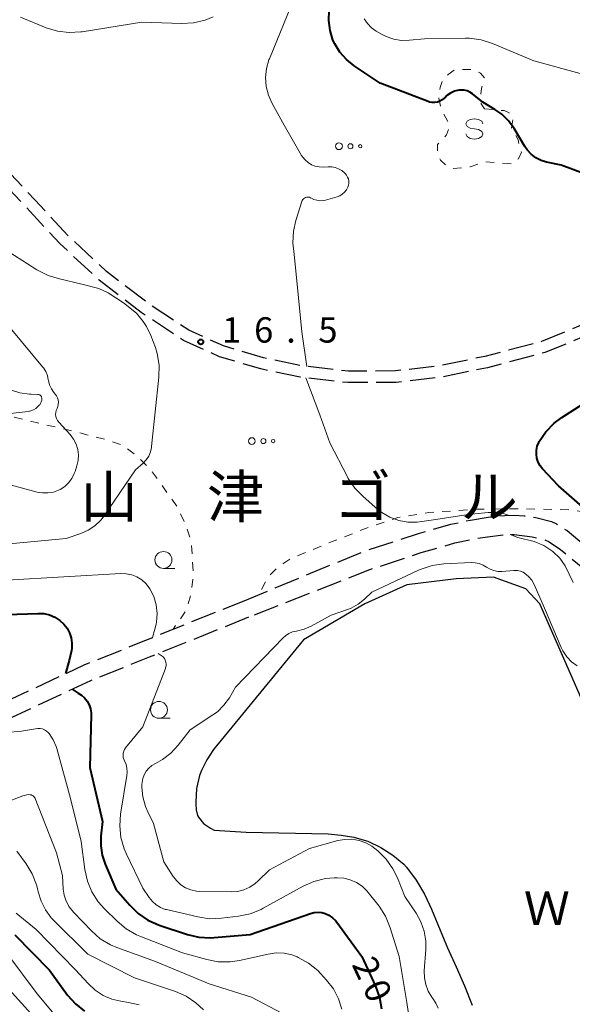
# Model space of a CAD drawing. Units: metres. Extents: x -82000 to -80000, y 31500 to 33000.
# Drawn here: x -80977 to -80895, y 31984 to 32130 of the extents above; entities that cross this region are included whole.
import ezdxf

# ---------------------------------------------------------------- set-up
doc = ezdxf.new("R2010")
doc.units = ezdxf.units.M
doc.linetypes.add('22106', pattern=[5, 3.75, -1.25])
doc.linetypes.add('26301', pattern=[2.5, 1.25, -1.25])
for name, color, linetype, lineweight in [('210600_庭園路等', 7, 'Continuous', 30), ('510100_河川', 7, 'Continuous', 30), ('630100_植生界', 7, 'Continuous', 30), ('632300_芝地', 7, 'Continuous', 13), ('633100_広葉樹林', 7, 'Continuous', 13), ('634000_砂れき地(未分類)', 7, 'Continuous', 13), ('710100_等高線(計曲線)', 7, 'Continuous', 40), ('710200_等高線(主曲線)', 7, 'Continuous', 13), ('731200_図化機測定による標高点', 7, 'Continuous', 40), ('816200_(注記)諸地・場地・公園・牧場・飛行場・運動場・ゴルフ場等', 7, 'Continuous', 53), ('818100_(注記)説明注記', 7, 'Continuous', 40)]:
    doc.layers.add(name, color=color, linetype=linetype, lineweight=lineweight)
doc.styles.add('Style-Kanji', font='MS Gothic.ttf')
doc.styles.add('Style-WORKING', font='MS Gothic.ttf')

msp = doc.modelspace()

# ---------------------------------------------------------------- linework, layer by layer
at = {"layer": '210600_庭園路等', "linetype": '22106', "lineweight": 30, "flags": 128}
for points in [[(-80773.93, 32082.68), (-80778.32, 32082.67), (-80783.18, 32082.67), (-80788.14, 32083.09), (-80792.46, 32083.98), (-80798.21, 32085.42), (-80803.72, 32086.86), (-80808.69, 32088.06), (-80814.99, 32089.21), (-80825.21, 32090.84), (-80836.09, 32092.26), (-80845.77, 32093), (-80855.17, 32092.97), (-80863.84, 32092.72), (-80870.82, 32091.79), (-80877.88, 32090.33), (-80883.87, 32088.66), (-80889.15, 32086.6), (-80894.37, 32084.28), (-80899.91, 32081.99), (-80908.29, 32079.8), (-80915, 32078.41), (-80921.48, 32077.66), (-80928.46, 32077.63), (-80935.35, 32078.41), (-80941.02, 32079.61), (-80946.92, 32081.36), (-80952.05, 32083.67), (-80958.14, 32087.68), (-80964.23, 32092.38), (-80969.97, 32097.72), (-80974.84, 32102.98), (-80981.94, 32110.56), (-80988.51, 32116.78), (-80995.43, 32122.31), (-81000.25, 32125.24), (-81004.44, 32126.98), (-81008.54, 32128.22), (-81021.24, 32132.06), (-81029.98, 32134.5), (-81036.59, 32135.6), (-81042.32, 32136.42), (-81048.08, 32137.09), (-81054.39, 32137.87), (-81059.24, 32138.51), (-81062.12, 32138.76), (-81065.81, 32140.03), (-81073.72, 32142.39)], [(-80773.82, 32080.69), (-80778.52, 32080.67), (-80783.34, 32080.73), (-80788.38, 32081.4), (-80792.84, 32082.32), (-80798.64, 32083.78), (-80804.14, 32085.21), (-80809.04, 32086.4), (-80815.28, 32087.54), (-80825.45, 32089.16), (-80836.26, 32090.57), (-80845.83, 32091.3), (-80855.14, 32091.27), (-80863.7, 32091.02), (-80870.53, 32090.11), (-80877.48, 32088.68), (-80883.33, 32087.05), (-80888.5, 32085.03), (-80893.7, 32082.71), (-80899.37, 32080.38), (-80907.9, 32078.14), (-80914.73, 32076.73), (-80921.38, 32075.96), (-80928.56, 32075.93), (-80935.62, 32076.73), (-80941.44, 32077.96), (-80947.52, 32079.76), (-80952.87, 32082.18), (-80959.13, 32086.29), (-80965.33, 32091.09), (-80971.17, 32096.52), (-80976.08, 32101.82), (-80983.14, 32109.36), (-80989.62, 32115.5), (-80996.41, 32120.92), (-81001.02, 32123.72), (-81005.01, 32125.37), (-81009.03, 32126.59), (-81021.71, 32130.43), (-81030.35, 32132.84), (-81036.85, 32133.92), (-81042.54, 32134.74), (-81048.28, 32135.41), (-81054.6, 32136.19), (-81059.43, 32136.82), (-81059.76, 32136.85)], [(-80943.9, 32043.66), (-80926.26, 32050.93), (-80918.11, 32053.61), (-80913.32, 32054.97), (-80910.37, 32055.59), (-80907.77, 32056.01), (-80905.29, 32056.28), (-80903.89, 32056.33), (-80902.44, 32056.22), (-80900.72, 32055.96), (-80898.42, 32055.38), (-80897.68, 32055.05), (-80896.11, 32054.03), (-80892.17, 32050.76), (-80890.81, 32049.72), (-80887.87, 32048.1), (-80883.91, 32046.36), (-80882.56, 32045.93), (-80881.04, 32045.56), (-80877.69, 32045.01), (-80874.26, 32044.69), (-80870.51, 32044.6), (-80867.72, 32044.88), (-80858.67, 32046.55), (-80856.43, 32046.87), (-80855.12, 32046.97), (-80852.99, 32046.96), (-80847.08, 32046.67)], [(-80942.35, 32041.57), (-80925.29, 32048.27), (-80917.69, 32050.77), (-80912.69, 32052.21), (-80910.51, 32052.68), (-80907.9, 32053.13), (-80905.35, 32053.42), (-80903.94, 32053.47), (-80901.26, 32053.13), (-80899.56, 32052.71), (-80898.77, 32052.36), (-80897.09, 32051.25), (-80892.28, 32047.3), (-80890.99, 32046.51), (-80888.61, 32045.28), (-80884.73, 32043.62), (-80883.39, 32043.19), (-80881.87, 32042.81), (-80878.52, 32042.23), (-80874.22, 32041.82), (-80870.48, 32041.75), (-80867.66, 32042.03), (-80858.51, 32043.71), (-80856.25, 32044.04), (-80854.93, 32044.14), (-80852.77, 32044.12), (-80846.79, 32043.84)], [(-81034.87, 32007.55), (-81032.1, 32009.03), (-81026.52, 32011.1), (-81019.64, 32012.36), (-81013.51, 32013.16), (-81007.6, 32015.25), (-81000.13, 32018.65), (-80986.97, 32025.07), (-80967.57, 32034.15), (-80958.83, 32037.66), (-80943.9, 32043.66)], [(-81034.52, 32004.91), (-81031.08, 32006.74), (-81025.85, 32008.68), (-81019.25, 32009.88), (-81012.92, 32010.72), (-81006.66, 32012.93), (-80999.06, 32016.39), (-80985.89, 32022.82), (-80966.57, 32031.86), (-80957.9, 32035.34), (-80942.72, 32041.44), (-80942.35, 32041.57)]]:
    msp.add_lwpolyline(points, dxfattribs=at)
at = {"layer": '510100_河川', "linetype": 'Continuous', "lineweight": 30, "flags": 128}
for points in [[(-80887.04, 31999.38), (-80887.84, 32000.72), (-80888.5, 32008.52), (-80889.09, 32016.54), (-80894.31, 32029.92), (-80900.15, 32043.22), (-80902.2, 32045.44), (-80907, 32047.13), (-80912.49, 32046.92), (-80919.82, 32046.02), (-80926.01, 32043.2), (-80935.1, 32037.88)], [(-80935.1, 32037.88), (-80948.42, 32021.64), (-80949.39, 32020.13), (-80950.21, 32018.55), (-80950.49, 32017.82), (-80950.92, 32015.87), (-80951.04, 32013.87), (-80951.04, 32013.62), (-80950.99, 32012.74), (-80950.79, 32011.9), (-80950.66, 32011.63), (-80949.89, 32010.7), (-80948.88, 32009.99), (-80948.3, 32009.72), (-80943.57, 32009.4), (-80931.44, 32009.15), (-80929.53, 32008.95), (-80927.64, 32008.67), (-80925.8, 32008.15), (-80925.57, 32008.06), (-80923.66, 32007.16), (-80921.86, 32006.03), (-80920.26, 32004.66), (-80919.86, 32004.23), (-80918.41, 32002.31), (-80917.2, 32000.22), (-80916.16, 31998), (-80915.22, 31995.73), (-80914.29, 31993.46), (-80913.8, 31992.3), (-80912.53, 31989.5), (-80911.28, 31986.68), (-80910.16, 31983.82)]]:
    msp.add_lwpolyline(points, dxfattribs=at)
at = {"layer": '630100_植生界', "linetype": '26301', "lineweight": 13, "flags": 128}
for points in [[(-80908.34, 32116.45), (-80905.42, 32116.17), (-80904.69, 32115.83), (-80904.08, 32115.16), (-80904.31, 32113.64), (-80903.36, 32111.87), (-80902.87, 32110.03), (-80903.3, 32109.06), (-80904.18, 32108.34), (-80905.96, 32108.4), (-80908.43, 32108.61), (-80910.42, 32107.84), (-80912.99, 32107.59), (-80913.97, 32108.04), (-80914.84, 32108.82), (-80915.29, 32109.93), (-80915.28, 32111.14), (-80913.92, 32112.61), (-80913.6, 32113.52), (-80913.52, 32114.13), (-80914.45, 32115.89), (-80914.82, 32116.79), (-80915.07, 32118.02), (-80914.9, 32119.58), (-80914.5, 32120.79), (-80913.69, 32121.53), (-80912.54, 32122.31), (-80909.81, 32122.22), (-80908.92, 32121.73), (-80908.3, 32121.01), (-80908.77, 32119.44), (-80908.91, 32118.09), (-80908.81, 32117.16), (-80908.34, 32116.45)], [(-80996.01, 32079.17), (-80991.42, 32077.57), (-80985.6, 32074.11), (-80978.79, 32071.03), (-80969.29, 32068.75), (-80964.73, 32067.6), (-80961.81, 32066.66), (-80959.71, 32065.06), (-80957.48, 32062.73), (-80953.75, 32057.53), (-80952.66, 32055.13), (-80951.7, 32052.46), (-80951.41, 32047.74), (-80951.7, 32044.8), (-80952.49, 32042.16), (-80954.4, 32039.44)], [(-80795.41, 31984.79), (-80795.74, 31986.8), (-80796.72, 31988.95), (-80802.07, 31993.06), (-80807.75, 31998.83), (-80810.32, 32002.46), (-80811.41, 32005.65), (-80811.61, 32008.73), (-80811, 32012.51), (-80808.5, 32020.98), (-80807.52, 32025.57), (-80807.71, 32030.57), (-80808.66, 32036.25), (-80810.1, 32041.03), (-80812.22, 32045.43), (-80814.82, 32048.71), (-80818.45, 32051.69), (-80822.04, 32053.34), (-80830.9, 32054.54), (-80835.02, 32054.74), (-80839.19, 32054.45), (-80846.64, 32052.76), (-80853.16, 32050.54), (-80860, 32050.55), (-80866.19, 32049.92), (-80872.8, 32049.2), (-80876.76, 32049.2), (-80879.63, 32049.99), (-80883.74, 32053.28), (-80889.79, 32056.16), (-80895.71, 32057.11), (-80902.72, 32057.27), (-80909.43, 32057.19), (-80916.57, 32056.71), (-80921.12, 32055.98), (-80924.88, 32054.73), (-80931.64, 32052.1), (-80936.96, 32049.88), (-80938.85, 32048.69), (-80940.27, 32047.22), (-80941.7, 32044.64)]]:
    msp.add_lwpolyline(points, dxfattribs=at)
at = {"layer": '632300_芝地', "linetype": 'Continuous', "lineweight": 13}
for centre, radius in [((-80929.855, 32110.9), 0.5), ((-80928.155, 32110.9), 0.375), ((-80926.705, 32110.9), 0.25), ((-80942.745, 32067.28), 0.5), ((-80941.045, 32067.28), 0.375), ((-80939.595, 32067.28), 0.25)]:
    msp.add_circle(centre, radius, dxfattribs=at)
at = {"layer": '633100_広葉樹林', "linetype": 'Continuous', "lineweight": 13}
for p, q in [((-80955.83, 32048.44), (-80954.163, 32048.44)), ((-80956.49, 32026.26), (-80954.823, 32026.26))]:
    msp.add_line(p, q, dxfattribs=at)
for centre in [(-80955.83, 32049.69), (-80956.49, 32027.51)]:
    msp.add_circle(centre, 1.25, dxfattribs=at)
at = {"layer": '634000_砂れき地(未分類)', "linetype": 'Continuous', "lineweight": 13, "flags": 128}
for points in [[(-80908.57, 32114.22), (-80908.737, 32114.595), (-80909.195, 32114.87), (-80909.82, 32114.97), (-80910.445, 32114.87), (-80910.903, 32114.595), (-80911.07, 32114.22), (-80910.903, 32113.845), (-80910.445, 32113.57), (-80909.82, 32113.47)], [(-80909.82, 32113.47), (-80909.195, 32113.37), (-80908.737, 32113.095), (-80908.57, 32112.72), (-80908.737, 32112.345), (-80909.195, 32112.07), (-80909.82, 32111.97), (-80910.445, 32112.07), (-80910.903, 32112.345), (-80911.07, 32112.72)]]:
    msp.add_lwpolyline(points, dxfattribs=at)
at = {"layer": '710100_等高線(計曲線)', "linetype": 'Continuous', "lineweight": 40, "flags": 128}
for points, elevation in [([(-80888.89, 32105.11), (-80897, 32108.1), (-80899.13, 32108.55), (-80899.96, 32108.8), (-80900.73, 32109.19), (-80901.42, 32109.71), (-80902.01, 32110.35), (-80902.37, 32110.87), (-80903.94, 32113.52), (-80904.76, 32114.67), (-80905.77, 32115.65), (-80906.79, 32116.36), (-80908.58, 32117.42), (-80910.1, 32118.65), (-80910.47, 32118.9), (-80910.88, 32119.08), (-80911.32, 32119.19), (-80911.77, 32119.22), (-80912.14, 32119.19), (-80912.76, 32119.03), (-80913.34, 32118.77), (-80913.87, 32118.41), (-80914.11, 32118.19), (-80914.3, 32118), (-80914.6, 32117.76), (-80914.93, 32117.57), (-80915.29, 32117.44), (-80915.67, 32117.37), (-80916.06, 32117.38), (-80916.44, 32117.44), (-80916.64, 32117.51), (-80923.75, 32120.25), (-80927.62, 32122.81), (-80928.76, 32123.72), (-80929.72, 32124.81), (-80930.48, 32126.05), (-80930.74, 32126.62), (-80931.18, 32128.03), (-80931.37, 32129.5), (-80931.3, 32130.98)], 20), ([(-80884.24, 32046.51), (-80884.98, 32047.37), (-80886.61, 32048.69), (-80888.06, 32049.94), (-80891, 32055.09), (-80897.35, 32060.65), (-80899.72, 32063.17), (-80900.09, 32063.64), (-80900.38, 32064.17), (-80900.57, 32064.74), (-80900.65, 32065.33), (-80900.64, 32065.93), (-80900.51, 32066.52), (-80900.29, 32067.08), (-80900.22, 32067.21), (-80899.24, 32068.66), (-80898.03, 32069.91), (-80896.88, 32070.77), (-80891.8, 32074.04), (-80890.42, 32075.1), (-80889.22, 32076.43), (-80888.76, 32077.04)], 20), ([(-80979, 32041.61), (-80974.4, 32041.79), (-80973.53, 32041.75), (-80972.69, 32041.56), (-80971.88, 32041.22), (-80971.15, 32040.75), (-80970.56, 32040.21), (-80970.08, 32039.6), (-80969.71, 32038.91), (-80969.47, 32038.17), (-80969.36, 32037.4), (-80969.39, 32036.62), (-80969.44, 32036.3), (-80969.8, 32034.83), (-80970.31, 32032.87)], 20), ([(-80969.32, 32030.57), (-80968.43, 32029.99), (-80967.96, 32029.68), (-80967.5, 32029.27), (-80967.12, 32028.79), (-80966.82, 32028.25), (-80966.63, 32027.67), (-80966.54, 32027.06), (-80966.53, 32026.76), (-80966.73, 32019), (-80964.84, 32011), (-80965.08, 32008.84), (-80965.11, 32007.41), (-80964.9, 32005.99), (-80964.46, 32004.68), (-80962.87, 32001), (-80960.82, 31998.61), (-80959.58, 31997.39), (-80958.14, 31996.4), (-80956.56, 31995.68)], 20), ([(-80956.56, 31995.68), (-80956.33, 31995.6), (-80952.28, 31994.28), (-80950.58, 31993.88), (-80948.84, 31993.79), (-80948.33, 31993.82), (-80943, 31994.27), (-80934.08, 31997.37), (-80933.52, 31997.51), (-80932.95, 31997.55), (-80932.37, 31997.5), (-80931.92, 31997.37), (-80931.34, 31997.12), (-80930.81, 31996.76), (-80930.36, 31996.32), (-80930.16, 31996.07), (-80926.49, 31991), (-80924.46, 31986.61), (-80923.87, 31984.97), (-80923.58, 31983.25)], 20), ([(-80977.8, 31994.2), (-80972.71, 31989), (-80970.01, 31985.31), (-80968.86, 31984), (-80967.5, 31982.91)], 30)]:
    msp.add_lwpolyline(points, dxfattribs=dict(at, elevation=elevation))
at = {"layer": '710200_等高線(主曲線)', "linetype": 'Continuous', "lineweight": 13, "flags": 128}
for points, elevation in [([(-80940.63, 32119.75), (-80940.72, 32121.08), (-80940.59, 32122.4), (-80940.22, 32123.68), (-80940.15, 32123.86), (-80937, 32131.57)], 18), ([(-80977, 32130), (-80973.16, 32128.45), (-80971.5, 32127.94), (-80969.77, 32127.72), (-80968.03, 32127.81), (-80967.85, 32127.84), (-80959, 32129.24), (-80953.1, 32129.07), (-80951.36, 32129.17), (-80949.67, 32129.57), (-80948.49, 32130.05)], 16), ([(-80894.17, 32121.69), (-80901, 32123.56), (-80907.13, 32126.13), (-80908.79, 32126.67), (-80910.52, 32126.9), (-80911.15, 32126.91), (-80917.18, 32126.82), (-80919.41, 32126.59), (-80920.59, 32126.57), (-80921.76, 32126.76), (-80922.87, 32127.14), (-80923.58, 32127.5), (-80924.33, 32127.95), (-80925.02, 32128.45), (-80925.62, 32129.06), (-80926.11, 32129.77)], 22), ([(-80934.61, 32078.33), (-80935.36, 32083.45), (-80936.08, 32091), (-80936.46, 32094.89), (-80936.67, 32096.62), (-80936.58, 32098.36), (-80936.23, 32099.92), (-80935.35, 32102.75), (-80935.29, 32102.89), (-80935.2, 32103.03), (-80935.1, 32103.14), (-80934.97, 32103.24), (-80934.83, 32103.32), (-80934.68, 32103.36), (-80934.52, 32103.39), (-80934.36, 32103.38), (-80934.21, 32103.35), (-80934.06, 32103.29), (-80934, 32103.25), (-80933.58, 32103.04), (-80933.14, 32102.91), (-80932.67, 32102.85), (-80932.21, 32102.88), (-80931.87, 32102.95), (-80930.14, 32103.44), (-80929.74, 32103.59), (-80929.36, 32103.82), (-80929.03, 32104.1), (-80928.75, 32104.44), (-80928.53, 32104.85), (-80928.43, 32105.15), (-80928.38, 32105.45), (-80928.39, 32105.76), (-80928.45, 32106.07), (-80928.57, 32106.35), (-80928.73, 32106.62), (-80928.88, 32106.8), (-80929.04, 32106.96), (-80929.44, 32107.31), (-80929.9, 32107.58), (-80930.4, 32107.77), (-80930.92, 32107.87), (-80931.44, 32107.88), (-80932.17, 32107.83), (-80932.77, 32107.84), (-80933.36, 32107.96), (-80933.92, 32108.17), (-80934.43, 32108.48), (-80934.88, 32108.88), (-80935.26, 32109.34), (-80935.39, 32109.55), (-80937.97, 32114.03), (-80939.76, 32117.24), (-80940.3, 32118.46), (-80940.63, 32119.75)], 18), ([(-80984.46, 32051.54), (-80970.24, 32052.87), (-80968.07, 32053.6), (-80966.97, 32054.09), (-80965.97, 32054.75), (-80965.1, 32055.58), (-80964.59, 32056.24), (-80959.96, 32063), (-80958.85, 32064), (-80958.38, 32064.5), (-80958.01, 32065.06), (-80957.75, 32065.69), (-80957.6, 32066.35), (-80957.58, 32066.49), (-80956.51, 32076.76), (-80956.48, 32078.51), (-80956.75, 32080.23), (-80957.02, 32081.12), (-80957.71, 32082.89), (-80958.31, 32084.22), (-80958.81, 32084.98), (-80959.83, 32086.2), (-80961.76, 32087.73), (-80963.99, 32089.19), (-80965.4, 32089.85), (-80967.89, 32090.51), (-80971.2, 32091.27), (-80972.87, 32091.77), (-80974.55, 32092.62), (-80979.95, 32096.05)], 16), ([(-80969.86, 32061.11), (-80969.38, 32061.75), (-80969.02, 32062.47), (-80968.91, 32062.76), (-80968.63, 32063.61), (-80968.45, 32064.41), (-80968.41, 32065.23), (-80968.5, 32066.04), (-80968.74, 32066.83), (-80969.12, 32067.56), (-80969.63, 32068.24), (-80971.32, 32070.09), (-80971.5, 32070.33), (-80971.64, 32070.6), (-80971.74, 32070.9), (-80971.78, 32071.2), (-80971.76, 32071.51), (-80971.69, 32071.81), (-80971.57, 32072.1), (-80971.45, 32072.4), (-80971.38, 32072.71), (-80971.36, 32073.04), (-80971.4, 32073.36), (-80971.5, 32073.67), (-80971.65, 32073.96), (-80971.78, 32074.15), (-80972.03, 32074.45), (-80972.4, 32074.99), (-80972.68, 32075.59), (-80972.84, 32076.23), (-80972.86, 32076.36), (-80973, 32076.99), (-80973.25, 32077.59), (-80973.59, 32078.13), (-80973.7, 32078.26), (-80978.28, 32083.72)], 14), ([(-80919.67, 32055.28), (-80921.02, 32055.52), (-80922.31, 32056), (-80923.5, 32056.7), (-80924.1, 32057.17), (-80926.28, 32059.06), (-80927.49, 32060.31), (-80928.47, 32061.75), (-80928.58, 32061.97), (-80931.22, 32067), (-80932.71, 32071.15), (-80934.77, 32076.63)], 18), ([(-80978.46, 32074.87), (-80977.08, 32074.42), (-80975.65, 32074.22), (-80975.41, 32074.21), (-80974.41, 32074.19), (-80974.31, 32074.17), (-80974.21, 32074.14), (-80974.11, 32074.1), (-80974.03, 32074.03), (-80973.95, 32073.96), (-80973.89, 32073.87), (-80973.85, 32073.77), (-80973.83, 32073.67), (-80973.82, 32073.59), (-80973.84, 32073.34), (-80973.9, 32073.1), (-80974, 32072.87), (-80974.14, 32072.66), (-80974.21, 32072.58), (-80974.4, 32072.38), (-80974.72, 32072.1), (-80975.07, 32071.88), (-80975.46, 32071.73), (-80975.86, 32071.65), (-80979.78, 32071.19)], 14), ([(-80979.37, 32061.04), (-80974.52, 32059.74), (-80973.72, 32059.6), (-80972.91, 32059.6), (-80972.11, 32059.74), (-80971.34, 32060.02), (-80971.11, 32060.13), (-80970.44, 32060.57), (-80969.86, 32061.11)], 14), ([(-80904.8, 32056.3), (-80905.95, 32056.7), (-80907.77, 32056.72), (-80910.73, 32056.43), (-80915.54, 32055.67), (-80918.3, 32055.27), (-80919.67, 32055.28)], 18), ([(-80895.18, 32046.35), (-80896.38, 32048.84), (-80897.19, 32049.94), (-80898.19, 32050.92), (-80899.56, 32051.85), (-80900.96, 32052.42), (-80903.4, 32053), (-80904.52, 32053.45)], 18), ([(-80902.2, 32047.61), (-80902.59, 32047.86), (-80903.01, 32048.03), (-80903.45, 32048.13), (-80903.91, 32048.15), (-80904, 32048.14), (-80905.76, 32048), (-80906.34, 32048), (-80906.92, 32048.11), (-80907.46, 32048.31), (-80908, 32048.63), (-80908.52, 32048.94), (-80909.09, 32049.17), (-80909.69, 32049.28), (-80910.24, 32049.3), (-80914.32, 32049.1), (-80916.04, 32048.86), (-80917.7, 32048.33), (-80918.07, 32048.16), (-80925, 32044.91), (-80926.09, 32043.87), (-80927.01, 32043.13), (-80928.04, 32042.56), (-80928.61, 32042.34), (-80931, 32041.53), (-80933.98, 32039.89), (-80935, 32039.44), (-80936.15, 32039.17), (-80936.73, 32039.03), (-80937.27, 32038.8), (-80937.76, 32038.47), (-80938.11, 32038.16), (-80945.14, 32030.86), (-80946.07, 32029.3), (-80946.87, 32028.19), (-80947.85, 32027.24), (-80948.51, 32026.76), (-80951.87, 32024.56), (-80953.65, 32022.26), (-80954.72, 32021.1), (-80955.98, 32020.14), (-80957, 32019.59), (-80957.52, 32019.28), (-80957.98, 32018.9), (-80958.37, 32018.43), (-80958.67, 32017.91), (-80958.88, 32017.34), (-80958.99, 32016.75), (-80959, 32016.45), (-80959, 32016.07), (-80958.87, 32014.62), (-80958.5, 32013.21), (-80958.16, 32012.42), (-80957.31, 32010.69), (-80955.77, 32005), (-80954.39, 32002.85), (-80953.87, 32002.19), (-80953.25, 32001.63), (-80952.55, 32001.18), (-80951.77, 32000.87), (-80950.95, 32000.69), (-80950.44, 32000.65), (-80945.83, 32000.57), (-80944.86, 32000.64), (-80943.93, 32000.87)], 16), ([(-80979, 32046.7), (-80962.15, 32047.68), (-80961.32, 32047.66), (-80960.51, 32047.49), (-80959.75, 32047.18), (-80959.04, 32046.75), (-80958.43, 32046.2), (-80957.92, 32045.55), (-80957.83, 32045.42), (-80957.26, 32044.28), (-80956.9, 32043.05), (-80956.76, 32041.78), (-80956.84, 32040.5), (-80956.89, 32040.21), (-80957.09, 32039.45), (-80957.45, 32038.21)], 18), ([(-80894.62, 32034.01), (-80895.44, 32034.62), (-80896.15, 32035.36), (-80896.72, 32036.22), (-80896.98, 32036.75), (-80899.44, 32042.56), (-80900.99, 32046.08), (-80901.32, 32046.68), (-80901.75, 32047.21), (-80902.2, 32047.61)], 16), ([(-80956.63, 32035.85), (-80956.15, 32035.55), (-80955.86, 32035.34), (-80955.68, 32035.11), (-80955.55, 32034.85), (-80955.46, 32034.58), (-80955.43, 32034.29), (-80955.44, 32034), (-80955.5, 32033.72)], 18), ([(-80955.5, 32033.72), (-80955.54, 32033.62), (-80958.9, 32025), (-80961.42, 32021.9), (-80961.59, 32021.65), (-80961.71, 32021.38), (-80961.79, 32021.08), (-80961.81, 32020.78), (-80961.78, 32020.48), (-80961.69, 32020.19), (-80961.59, 32019.98), (-80961.36, 32019.44), (-80961.22, 32018.87), (-80961.18, 32018.28), (-80961.22, 32017.82), (-80962.16, 32012.09), (-80962.28, 32010.35), (-80962.11, 32008.61), (-80961.64, 32006.94), (-80961.31, 32006.18), (-80958.89, 32001.11), (-80957.95, 31999.72), (-80957.47, 31999.14), (-80956.9, 31998.64), (-80956.25, 31998.26), (-80955.55, 31997.99), (-80955.36, 31997.95), (-80950.73, 31996.86), (-80949, 31996.61), (-80947.24, 31996.67), (-80944.7, 31996.98), (-80943, 31997.34), (-80941.38, 31997.99), (-80941.09, 31998.15), (-80935.15, 32001.42), (-80933.55, 32002.12), (-80931.86, 32002.54), (-80930.55, 32002.66), (-80930.14, 32002.66), (-80929.14, 32002.6), (-80928.18, 32002.36), (-80927.27, 32001.96), (-80926.44, 32001.41), (-80925.72, 32000.73), (-80925.51, 32000.47), (-80923.93, 31998.44), (-80922.98, 31996.98), (-80922.26, 31995.26), (-80920.94, 31991), (-80919.81, 31984.19), (-80919.41, 31981.53)], 18), ([(-80979.05, 32024.16), (-80976.83, 32024.36), (-80974.75, 32024.7), (-80974.41, 32024.75), (-80974.07, 32024.74), (-80973.73, 32024.68), (-80973.41, 32024.55), (-80973.12, 32024.37), (-80972.86, 32024.15), (-80972.73, 32024), (-80972.13, 32023.08), (-80971.7, 32022.07), (-80971.61, 32021.78), (-80969.59, 32014.41), (-80967.99, 32008.01), (-80967.45, 32003.87), (-80967.07, 32002.17), (-80966.4, 32000.56), (-80965.47, 31999.09), (-80964.56, 31998.06), (-80962.69, 31996.22), (-80961.35, 31995.1), (-80959.83, 31994.24), (-80959.32, 31994.02), (-80953, 31991.54), (-80949.42, 31990.55), (-80947.71, 31990.23)], 22), ([(-80994.19, 32018.77), (-80992.44, 32014.88), (-80991.49, 32012.76), (-80991.19, 32012.36), (-80990.83, 32012.01), (-80990.45, 32011.74), (-80989.69, 32011.31), (-80988.69, 32010.84), (-80987.62, 32010.55), (-80986.51, 32010.46), (-80985.62, 32010.52), (-80983.59, 32010.81), (-80983.09, 32010.93), (-80982.61, 32011.13), (-80982.18, 32011.42), (-80981.81, 32011.77), (-80981.56, 32012.09), (-80981.1, 32012.66), (-80980.55, 32013.14), (-80979.92, 32013.51), (-80979.6, 32013.65), (-80976.65, 32014.8), (-80976.25, 32014.91)], 24), ([(-80976.25, 32014.91), (-80975.83, 32014.96), (-80975.56, 32014.95), (-80975.4, 32014.92), (-80975.25, 32014.86), (-80975.12, 32014.78), (-80975, 32014.68), (-80974.89, 32014.56), (-80974.81, 32014.42), (-80974.79, 32014.37), (-80971.65, 32006.35), (-80970.77, 32003), (-80970.66, 32001), (-80970.53, 32000.07), (-80970.24, 31999.18), (-80969.8, 31998.36), (-80969.16, 31997.56), (-80966.49, 31994.79), (-80965.18, 31993.64), (-80963.68, 31992.74), (-80962.7, 31992.33), (-80957, 31990.26), (-80949.05, 31986.95), (-80942.78, 31985), (-80938.3, 31982.64)], 24), ([(-80943.93, 32000.87), (-80943.04, 32001.26), (-80942.24, 32001.8), (-80941.81, 32002.19), (-80940.14, 32003.86), (-80934.2, 32007), (-80930.01, 32008.16), (-80928.98, 32008.35), (-80927.93, 32008.36), (-80926.89, 32008.19), (-80925.9, 32007.84), (-80924.99, 32007.32), (-80924.56, 32007), (-80924.11, 32006.63), (-80922.87, 32005.4), (-80921.86, 32003.98), (-80921.2, 32002.63), (-80920.1, 31999.9), (-80918.44, 31997.45), (-80917.72, 31996.16), (-80917.23, 31994.76), (-80917, 31993.29), (-80917, 31992.05), (-80917.23, 31988.9), (-80917.21, 31987.87), (-80917.02, 31986.86), (-80916.66, 31985.9), (-80916.13, 31985.02), (-80915.97, 31984.8), (-80915.51, 31984.11), (-80915.18, 31983.35)], 16), ([(-80977.51, 32006.61), (-80976.14, 32004.73), (-80975.24, 32003.24), (-80974.61, 32001.61), (-80974.43, 32000.9), (-80974.36, 32000.57), (-80973.94, 31999.2), (-80973.29, 31997.91), (-80972.43, 31996.76), (-80972.09, 31996.41), (-80967, 31991.38), (-80960.12, 31987.88), (-80954.05, 31985.82), (-80952.46, 31985.12), (-80951.01, 31984.15), (-80949.91, 31983.13)], 26), ([(-80977.62, 31997.44), (-80974.67, 31995)], 28), ([(-80974.67, 31995), (-80968.89, 31989.11), (-80966.94, 31986.96), (-80965.91, 31986.01), (-80964.73, 31985.25), (-80963.44, 31984.7), (-80962.13, 31984.4), (-80960.98, 31984.23), (-80959.44, 31983.86)], 28), ([(-80979, 31991.49), (-80974.5, 31985.5), (-80971.02, 31981.28)], 32), ([(-80947.71, 31990.23), (-80945.97, 31990.21), (-80944.55, 31990.43), (-80940.34, 31991.38), (-80939.16, 31991.54), (-80937.97, 31991.49), (-80936.81, 31991.24), (-80936.05, 31990.95), (-80935.87, 31990.87), (-80934.34, 31990.02), (-80932.99, 31988.92), (-80932.58, 31988.5), (-80931.68, 31987.51), (-80930.68, 31986.21), (-80929.93, 31984.76), (-80929.44, 31983.2)], 22), ([(-80981, 31988.71), (-80975.43, 31982.57)], 34)]:
    msp.add_lwpolyline(points, dxfattribs=dict(at, elevation=elevation))
at = {"layer": '731200_図化機測定による標高点', "linetype": 'Continuous', "lineweight": 40}
msp.add_circle((-80950.3, 32081.95, 16.5), 0.375, dxfattribs=at)

# ---------------------------------------------------------------- texts
at = {"layer": '710100_等高線(計曲線)', "linetype": 'Continuous', "lineweight": 40, "style": 'Style-WORKING'}
for s, p in [('2', (-80928.02, 31989.85, -9.999)), ('0', (-80926.435, 31986.451, -9.999))]:
    msp.add_text(s, height=3.75, rotation=295, dxfattribs=at).set_placement(p)
at = {"layer": '731200_図化機測定による標高点', "linetype": 'Continuous', "lineweight": 40, "style": 'Style-WORKING'}
for s, p in [('1', (-80947.16, 32081.85, -9.999)), ('6', (-80942.41, 32081.85, -9.999)), ('5', (-80932.91, 32081.85, -9.999)), ('.', (-80937.66, 32081.85, -9.999))]:
    msp.add_text(s, height=3.75, dxfattribs=at).set_placement(p)
at = {"layer": '816200_(注記)諸地・場地・公園・牧場・飛行場・運動場・ゴルフ場等', "linetype": 'Continuous', "lineweight": 40, "style": 'Style-Kanji'}
for s, p in [('山', (-80968.15, 32055.92)), ('津', (-80949.4, 32055.92)), ('ゴ', (-80930.65, 32055.92)), ('ル', (-80911.9, 32055.92))]:
    msp.add_text(s, height=6.25, dxfattribs=at).set_placement(p)
at = {"layer": '818100_(注記)説明注記', "linetype": 'Continuous', "lineweight": 30, "insert": (-80902.5, 31995.651), "char_height": 5, "attachment_point": 7, "line_spacing_factor": 0.722892, "style": 'Style-Kanji'}
msp.add_mtext('\\T1.250;Ｗ', dxfattribs=at)

doc.saveas('drawing.dxf')
